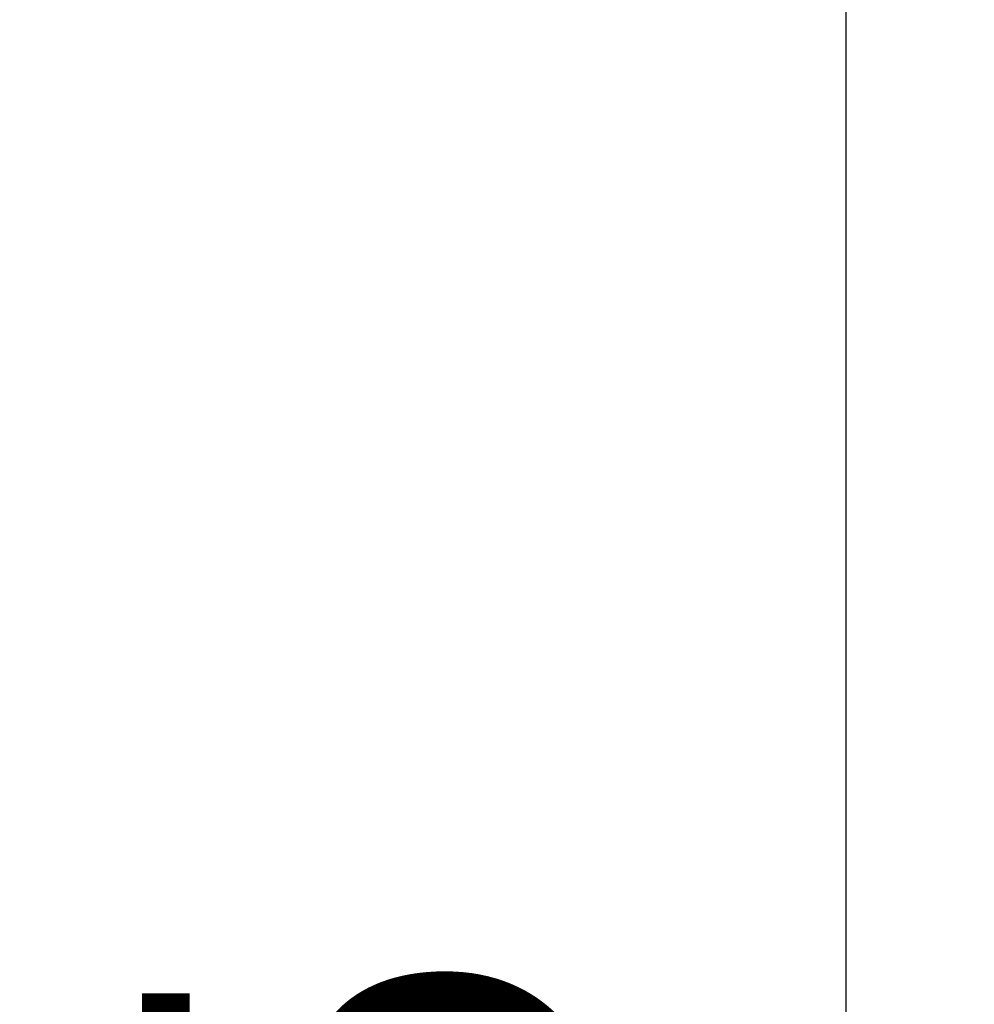
# Model space of a CAD drawing. Units: millimetres. Extents: x 10422 to 14437, y 2292 to 5232.
# Drawn here: x 12242 to 12391, y 4432 to 4586 of the extents above; entities that cross this region are included whole.
import ezdxf

# ---------------------------------------------------------------- set-up
doc = ezdxf.new("R2010")
doc.units = ezdxf.units.MM
doc.header["$LTSCALE"] = 10
doc.layers.get('Defpoints').update_dxf_attribs({"linetype": 'CONTINUOUS'})
doc.layers.add('AM_5 ( Bemassung)', color=3, linetype='CONTINUOUS', lineweight=25)
doc.styles.get("Standard").update_dxf_attribs({"font": 'times.ttf'})
doc.dimstyles.new('BENUTZERDEFINIERTE NORM$0', dxfattribs={"dimtxt": 3.5, "dimasz": 2.5, "dimexe": 1, "dimexo": 0, "dimgap": 1.5, "dimtad": 1, "dimdsep": 46, "dimtxsty": 'Standard', "dimcen": 0, "dimclrd": 256, "dimclre": 256, "dimclrt": 6, "dimadec": 0, "dimazin": 2, "dimtp": 0.1, "dimtm": 0.1, "dimtfac": 0.71, "dimtmove": 0, "dimatfit": 3, "dimfxl": 1, "dimlwd": -1, "dimlwe": -1, "dimarcsym": 0})

# ---------------------------------------------------------------- blocks, each defined once
blk = doc.blocks.new('*D14')
at = {"layer": 'AM_5 ( Bemassung)', "transparency": 16777216}
for p, q in [((12274.48, 4695.75), (12391.03, 4695.75)), ((12371.03, 4645.75), (12371.03, 4080.43)), ((12201.11, 4030.43), (12391.03, 4030.43))]:
    blk.add_line(p, q, dxfattribs=at)
for points in [[(12362.69, 4645.75), (12379.36, 4645.75), (12371.03, 4695.75)], [(12362.69, 4080.43), (12379.36, 4080.43), (12371.03, 4030.43)]]:
    blk.add_solid(points, dxfattribs=at)
at = {"layer": 'Defpoints', "color": 0, "transparency": 16777216}
for p in [(12274.48, 4695.75), (12201.11, 4030.43), (12371.03, 4030.43)]:
    blk.add_point(p, dxfattribs=at)
at = {"layer": 'AM_5 ( Bemassung)', "color": 6, "transparency": 16777216, "insert": (12305.42, 4363.09), "char_height": 70, "attachment_point": 5, "rotation": 90}
blk.add_mtext('665', dxfattribs=at)

msp = doc.modelspace()

# ---------------------------------------------------------------- dimensions: what is measured, and where the dimension line sits
at = {"layer": 'AM_5 ( Bemassung)'}
dim = msp.add_linear_dim(base=(12371.027, 4030.425), p1=(12274.48, 4695.745), p2=(12201.107, 4030.425), angle=90, dimstyle='BENUTZERDEFINIERTE NORM$0', override={"dimscale": 20, "dimdec": 0}, dxfattribs=at)
dim.commit()
dim.dimension.update_dxf_attribs({"geometry": '*D14', "text_midpoint": (12371.027, 4363.085), "dimtype": 160})

doc.saveas('drawing.dxf')
